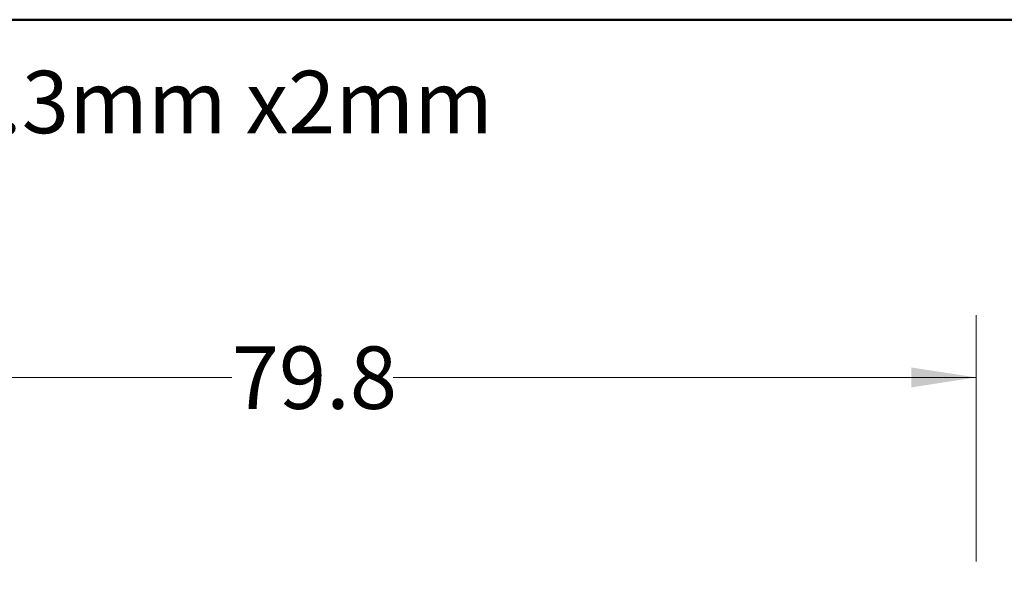
# Model space of a CAD drawing. Units: inches. Extents: x 0.4 to 10.6, y 0.4 to 8.1.
# Drawn here: x 6.7 to 8.7, y 7 to 8.1 of the extents above; entities that cross this region are included whole.
import ezdxf

# ---------------------------------------------------------------- set-up
doc = ezdxf.new("R2010")
doc.units = ezdxf.units.IN
doc.header["$MEASUREMENT"] = 0
doc.styles.add('SLDTEXTSTYLE0', font='TXT', dxfattribs={"width": 0.75})
doc.dimstyles.new('SLDDIMSTYLE1', dxfattribs={"dimtxt": 0.125, "dimasz": 0.13, "dimexe": 0, "dimexo": 0.0625, "dimgap": 0.03125, "dimtad": 0, "dimtih": 1, "dimtoh": 1, "dimdec": 1, "dimlfac": 30, "dimrnd": 1e-09, "dimzin": 12, "dimdsep": 46, "dimtxsty": 'SLDTEXTSTYLE0', "dimsah": 1, "dimcen": 0.09, "dimadec": 0, "dimazin": 3, "dimtfac": 1, "dimtdec": 1, "dimtofl": 0, "dimtmove": 0, "dimatfit": 3, "dimfxl": 0, "dimfrac": 2, "dimtolj": 1, "dimtzin": 12, "dimarcsym": 0})

# ---------------------------------------------------------------- blocks, each defined once
blk = doc.blocks.new('SW_NOTE_0')
at = {"color": 0, "linetype": 'Continuous', "lineweight": 0, "insert": (5.4409, 0.1611), "char_height": 0.125, "attachment_point": 1, "style": 'SLDTEXTSTYLE0'}
blk.add_mtext('168.3mm x2mm', dxfattribs=at)
blk = doc.blocks.new('_D_13')
at = {"color": 7, "linetype": 'Continuous', "lineweight": 18}
for p, q in [((5.9364, 6.9764), (5.9364, 7.5145)), ((8.5965, 7.0207), (8.5965, 7.5145)), ((5.9364, 7.3895), (7.1048, 7.3895)), ((8.5965, 7.3895), (7.4281, 7.3895))]:
    blk.add_line(p, q, dxfattribs=at)
for points in [[(5.9364, 7.3895), (6.0664, 7.3695), (6.0664, 7.4095)], [(8.5965, 7.3895), (8.4665, 7.4095), (8.4665, 7.3695)]]:
    blk.add_solid(points, dxfattribs=at)
at = {"color": 7, "linetype": 'Continuous', "lineweight": 18, "insert": (7.1048, 7.4515), "char_height": 0.125, "attachment_point": 1, "style": 'SLDTEXTSTYLE0'}
blk.add_mtext('79.8', dxfattribs=at)

msp = doc.modelspace()

# ---------------------------------------------------------------- linework, layer by layer
at = {"color": 7, "linetype": 'Continuous', "lineweight": 50}
msp.add_line((0.3937, 8.1063), (10.6063, 8.1063), dxfattribs=at)

# ---------------------------------------------------------------- block references
at = {"color": 7, "linetype": 'Continuous', "lineweight": 0}
msp.add_blockref('SW_NOTE_0', (0.912, 7.8428), dxfattribs=at)

# ---------------------------------------------------------------- dimensions: what is measured, and where the dimension line sits
at = {"color": 7, "linetype": 'Continuous', "lineweight": 18}
dim = msp.add_linear_dim(base=(8.5965, 7.3895), p1=(5.9364, 6.9264), p2=(8.5965, 6.9707), dimstyle='SLDDIMSTYLE1', dxfattribs=at)
dim.commit()
dim.dimension.update_dxf_attribs({"geometry": '_D_13', "text_midpoint": (7.2664, 7.3895), "dimtype": 160})

doc.saveas('drawing.dxf')
